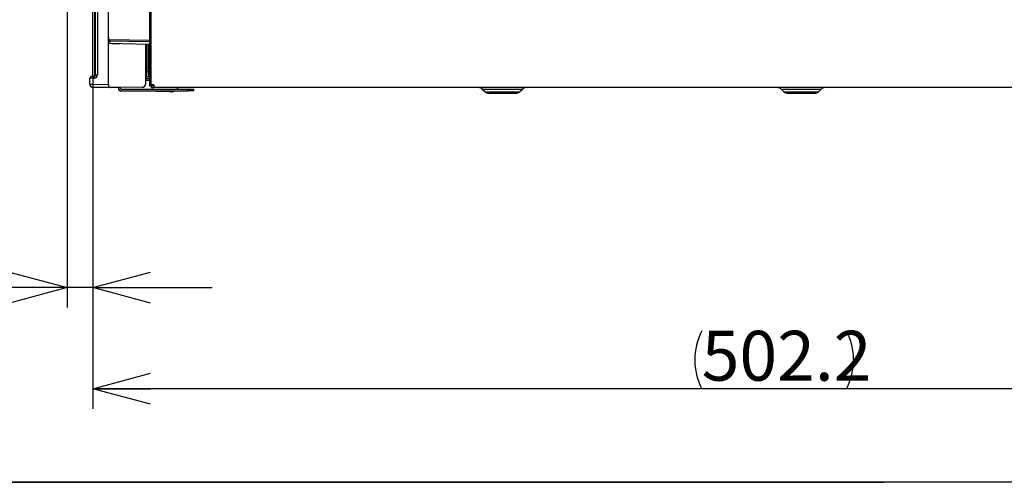
# Model space of a CAD drawing. Extents: x 0 to 414, y 0 to 297.
# Drawn here: x 197 to 246, y 10 to 33 of the extents above; entities that cross this region are included whole.
import ezdxf

# ---------------------------------------------------------------- set-up
doc = ezdxf.new("R2010")
doc.units = 0
doc.layers.get('0').update_dxf_attribs({"linetype": 'CONTINUOUS'})
doc.layers.add('1_ALL_DIMS', color=2, linetype='CONTINUOUS')
doc.styles.add('SLDTEXTSTYLE0', font='MS GOTHIC')
doc.dimstyles.new('SLDDIMSTYLE10', dxfattribs={"dimtxt": 2.5, "dimasz": 2.9, "dimexe": 0, "dimexo": 0.0625, "dimtad": 3, "dimdec": 1, "dimlfac": 7, "dimrnd": 1e-09, "dimzin": 12, "dimtxsty": 'SLDTEXTSTYLE0', "dimblk1": 'NONE', "dimblk2": 'NONE', "dimsah": 1, "dimcen": 0.09, "dimazin": 3, "dimtfac": 1, "dimtofl": 0, "dimtmove": 0, "dimatfit": 3, "dimtolj": 1, "dimtzin": 12})
doc.dimstyles.new('SLDDIMSTYLE11', dxfattribs={"dimtxt": 2.5, "dimasz": 2.9, "dimexe": 0, "dimexo": 0.0625, "dimtad": 3, "dimdec": 0, "dimlfac": 7, "dimrnd": 1e-09, "dimzin": 12, "dimtxsty": 'SLDTEXTSTYLE0', "dimblk1": 'NONE', "dimblk2": 'NONE', "dimsah": 1, "dimcen": 0.09, "dimazin": 3, "dimtfac": 1, "dimtmove": 0, "dimatfit": 3, "dimtolj": 1, "dimtzin": 12})

# ---------------------------------------------------------------- blocks, each defined once
blk = doc.blocks.new('_D_35')
at = {"layer": '1_ALL_DIMS', "color": 2, "linetype": 'CONTINUOUS'}
for p, q in [((198.992, 52.854), (198.992, 18.763)), ((200.277, 30.016), (200.277, 18.763)), ((196.092, 20.54), (198.992, 19.763)), ((200.277, 19.763), (203.177, 20.54)), ((198.992, 19.763), (192.911, 19.763)), ((198.992, 19.763), (196.092, 18.985)), ((198.992, 19.763), (196.092, 19.763)), ((200.277, 19.763), (198.992, 19.763)), ((203.177, 18.985), (200.277, 19.763)), ((200.277, 19.763), (203.177, 19.763)), ((200.277, 19.763), (206.277, 19.763))]:
    blk.add_line(p, q, dxfattribs=at)
at = {"layer": '1_ALL_DIMS', "color": 2, "linetype": 'CONTINUOUS', "insert": (192.911, 22.672), "char_height": 2.5, "attachment_point": 1, "style": 'SLDTEXTSTYLE0'}
blk.add_mtext('9', dxfattribs=at)
blk = doc.blocks.new('_NONE')
blk = doc.blocks.new('_D_36')
at = {"layer": '1_ALL_DIMS', "color": 2, "linetype": 'CONTINUOUS'}
for p, q in [((272.02, 46.559), (272.02, 13.687)), ((200.277, 30.016), (200.277, 13.687)), ((200.277, 14.687), (203.177, 15.464)), ((269.12, 15.464), (272.02, 14.687)), ((203.177, 13.909), (200.277, 14.687)), ((200.277, 14.687), (203.177, 14.687)), ((272.02, 14.687), (200.277, 14.687)), ((272.02, 14.687), (269.12, 13.909)), ((272.02, 14.687), (269.12, 14.687))]:
    blk.add_line(p, q, dxfattribs=at)
for centre, start, end in [((233.751, 16.141), 153.4349, 206.5651), ((235.206, 16.141), 333.4349, 26.5651)]:
    blk.add_arc(centre, 3.253, start, end, dxfattribs=at)
at = {"layer": '1_ALL_DIMS', "color": 2, "linetype": 'CONTINUOUS', "insert": (230.841, 17.596), "char_height": 2.5, "attachment_point": 1, "style": 'SLDTEXTSTYLE0'}
blk.add_mtext('502.2', dxfattribs=at)

msp = doc.modelspace()

# ---------------------------------------------------------------- linework, layer by layer
at = {"color": 179, "linetype": 'CONTINUOUS'}
for p, q in [((203.206, 29.9304), (203.206, 51.3304)), ((200.2774, 30.3589), (200.2774, 49.1422)), ((200.3631, 49.1407), (200.3631, 30.3604)), ((200.4202, 30.4304), (200.4202, 49.052)), ((200.5185, 49.053), (200.5185, 30.4304)), ((201.0631, 29.9411), (201.0631, 45.8304)), ((203.1345, 30.1447), (203.1345, 40.7161)), ((201.097, 32.1989), (201.0631, 32.3254)), ((201.097, 32.1989), (203.1345, 32.1633)), ((201.097, 32.1989), (201.1354, 32.0554)), ((203.1345, 31.9589), (201.0631, 31.9951)), ((201.2677, 31.9915), (201.2774, 31.9819)), ((201.6345, 31.9819), (201.2774, 31.9819)), ((201.6345, 31.9851), (201.6345, 31.9819)), ((202.9202, 31.9627), (202.9202, 29.9496)), ((202.9774, 31.9617), (202.9774, 30.6018)), ((203.0631, 31.9602), (203.0631, 30.6018)), ((200.2749, 30.2589), (200.1345, 30.2589)), ((200.1345, 29.9548), (200.1345, 30.2589)), ((200.2345, 30.3589), (200.2766, 30.3589)), ((200.2749, 30.2589), (200.2749, 29.9548)), ((200.3471, 30.2589), (200.2749, 30.2589)), ((200.2766, 30.3589), (200.3488, 30.3589)), ((200.4202, 30.4304), (200.5185, 30.4304)), ((203.1345, 30.2304), (202.9202, 30.2304)), ((203.1345, 30.1447), (202.9202, 30.1447)), ((202.9774, 30.6018), (203.0631, 30.6018)), ((202.9774, 30.3161), (202.9774, 30.6018)), ((203.0631, 30.3161), (202.9774, 30.3161)), ((203.0631, 30.6018), (203.0631, 30.3161)), ((203.1345, 30.3161), (203.0631, 30.3161)), ((203.1345, 30.1447), (203.206, 30.1447)), ((203.1345, 29.8589), (203.1345, 30.1447)), ((200.1345, 29.9548), (200.2749, 29.9548)), ((200.2749, 29.9548), (201.0631, 29.9411)), ((201.0631, 29.7982), (200.2749, 29.812)), ((200.9217, 29.7875), (200.2764, 29.7988)), ((200.9217, 29.7875), (200.9217, 29.8007)), ((201.1653, 29.7918), (200.9217, 29.7875)), ((201.0631, 29.9411), (201.0631, 29.7982)), ((201.6774, 29.7875), (201.0631, 29.7982)), ((201.5631, 29.7895), (201.5631, 29.7732)), ((201.6488, 29.788), (201.6488, 29.7732)), ((202.7799, 29.8068), (201.6774, 29.7875)), ((201.706, 29.7161), (205.0488, 29.7161)), ((203.206, 29.8589), (203.1345, 29.8589)), ((203.3488, 29.9304), (203.206, 29.9304)), ((203.206, 29.9304), (203.206, 29.8589)), ((203.2774, 29.8589), (203.206, 29.8589)), ((203.206, 29.8589), (203.206, 29.7875)), ((203.206, 29.7875), (203.3488, 29.7875)), ((203.2774, 29.9304), (203.2774, 29.8589)), ((203.3488, 29.8589), (203.2774, 29.8589)), ((203.3488, 29.9304), (203.3488, 29.7875)), ((265.4202, 29.7875), (203.3488, 29.7875)), ((205.0488, 29.6304), (205.0488, 29.7161)), ((205.0488, 29.7161), (205.3345, 29.7161)), ((205.3345, 29.7161), (205.3345, 29.6304)), ((219.8468, 29.7038), (219.9651, 29.5855)), ((219.8468, 29.7038), (219.9651, 29.5855)), ((221.7039, 29.5855), (221.8223, 29.7038)), ((221.7039, 29.5855), (221.8223, 29.7038)), ((234.8468, 29.7038), (234.9651, 29.5855)), ((234.8468, 29.7038), (234.9651, 29.5855)), ((236.7039, 29.5855), (236.8223, 29.7038)), ((236.7039, 29.5855), (236.8223, 29.7038)), ((202.7202, 29.6064), (201.7035, 29.6241)), ((201.706, 29.6304), (205.0488, 29.6304)), ((204.1842, 29.5808), (202.7202, 29.6064)), ((205.3345, 29.6304), (205.0488, 29.6304)), ((221.5019, 29.5018), (220.1672, 29.5018)), ((236.5019, 29.5018), (235.1672, 29.5018))]:
    msp.add_line(p, q, dxfattribs=at)
at = {"color": 8, "linetype": 'CONTINUOUS'}
for p, q in [((201.0631, 32.1379), (203.1345, 32.1018)), ((202.9202, 30.6743), (202.9774, 30.6733)), ((201.5632, 29.767), (201.5631, 29.767)), ((221.8223, 29.7038), (219.8468, 29.7038)), ((236.8223, 29.7038), (234.8468, 29.7038)), ((202.7202, 29.6304), (202.7202, 29.6064)), ((219.9651, 29.5855), (221.7039, 29.5855)), ((234.9651, 29.5855), (236.7039, 29.5855))]:
    msp.add_line(p, q, dxfattribs=at)
at = {"color": 7, "linetype": 'CONTINUOUS'}
for p, q in [((410, 10), (25, 10)), ((145, 10), (240, 10))]:
    msp.add_line(p, q, dxfattribs=at)
at = {"color": 179, "linetype": 'CONTINUOUS'}
for centre, radius, start, end in [((200.2345, 30.2589), 0.1, 90, 180), ((201.7087, 30.2839), 1.434, 177.00167, 180.99863), ((201.7808, 30.2839), 1.434, 177.00167, 180.99863), ((200.3471, 30.4304), 0.1714, 270, 0), ((200.3488, 30.4304), 0.0714, 270, 0), ((200.2774, 29.9548), 0.1429, 180, 269), ((200.2789, 29.9416), 0.1429, 183.79065, 269), ((202.3217, 29.8834), 2.048, 178.00162, 181.99838), ((201.1646, 29.8346), 0.0429, 271, 296.11703), ((201.706, 29.7732), 0.1429, 180, 270), ((201.706, 29.767), 0.1429, 180, 269), ((201.706, 29.7732), 0.0571, 180, 270), ((202.7774, 29.9496), 0.1429, 271, 0), ((204.1917, 30.0093), 0.4286, 316.82146, 328.8281), ((219.6448, 29.5018), 0.2857, 45, 90), ((222.0243, 29.5018), 0.2857, 90, 135), ((234.6448, 29.5018), 0.2857, 45, 90), ((237.0243, 29.5018), 0.2857, 90, 135), ((220.1672, 29.7875), 0.2857, 225, 270), ((221.5019, 29.7875), 0.2857, 270, 315), ((235.1672, 29.7875), 0.2857, 225, 270), ((236.5019, 29.7875), 0.2857, 270, 315)]:
    msp.add_arc(centre, radius, start, end, dxfattribs=at)
at = {"color": 8, "linetype": 'CONTINUOUS'}
for centre, radius, start, end in [((200.3721, 29.8113), 0.0965, 179.60584, 187.46506), ((201.7494, 29.6302), 0.0463, 179.78091, 187.54557)]:
    msp.add_arc(centre, radius, start, end, dxfattribs=at)
msp.add_ellipse((201.1646, 29.9346), major_axis=(-0.0007, 0.1429), ratio=0.0052341, start_param=3.1416566, end_param=3.3983043, dxfattribs=at)
at = {"color": 179, "linetype": 'CONTINUOUS'}
msp.add_open_spline([(204.1842, 29.5808), (204.1847, 29.5808), (204.1903, 29.5807), (204.2011, 29.5808), (204.2168, 29.5814), (204.2378, 29.583), (204.2644, 29.5866), (204.2964, 29.5933), (204.3232, 29.6012), (204.3491, 29.6105), (204.3703, 29.6194), (204.3858, 29.6273), (204.3917, 29.6304)], degree=3, knots=[0, 0, 0, 0, 0.00686137, 0.08066781, 0.15455651, 0.2300571, 0.38150928, 0.53469842, 0.68980964, 0.76776415, 0.91129452, 1, 1, 1, 1], dxfattribs=at)

# ---------------------------------------------------------------- dimensions: what is measured, and where the dimension line sits
at = {"layer": '1_ALL_DIMS', "color": 2, "linetype": 'CONTINUOUS'}
dim = msp.add_linear_dim(base=(200.2774, 19.7625), p1=(198.9917, 52.854), p2=(200.2774, 30.0161), dimstyle='SLDDIMSTYLE11', dxfattribs=at)
dim.commit()
dim.dimension.update_dxf_attribs({"geometry": '_D_35', "text_midpoint": (193.6383, 19.7625), "dimtype": 160})
dim = msp.add_linear_dim(base=(272.0202, 14.6865), p1=(200.2774, 30.0161), p2=(272.0202, 46.5589), text='(<>)', dimstyle='SLDDIMSTYLE10', dxfattribs=at)
dim.commit()
dim.dimension.update_dxf_attribs({"geometry": '_D_36', "text_midpoint": (234.4782, 14.6865), "dimtype": 160})

doc.saveas('drawing.dxf')
